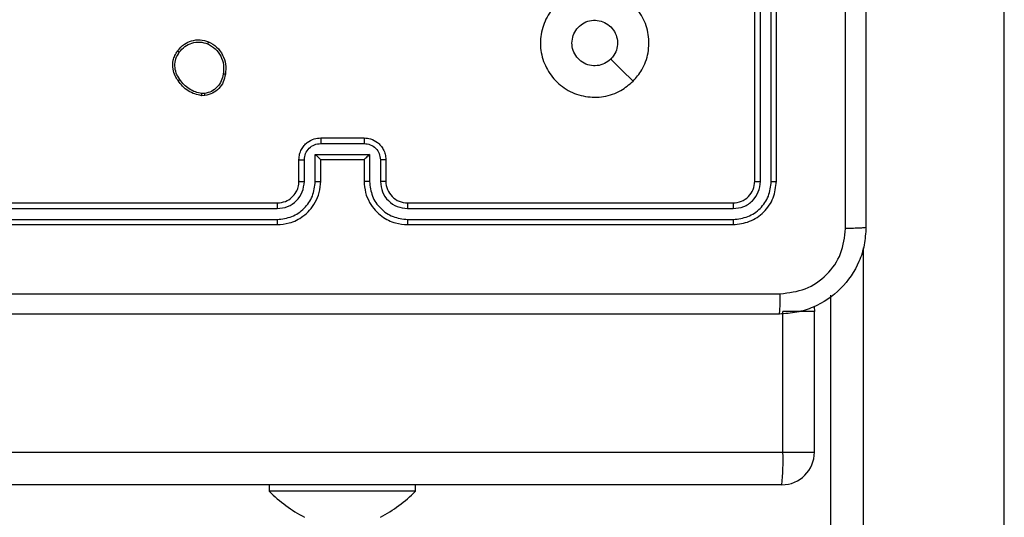
# Model space of a CAD drawing. Units: millimetres. Extents: x -4534 to 4839, y -3372 to 6362.
# Drawn here: x 679 to 770, y 1563 to 1609 of the extents above; entities that cross this region are included whole.
import ezdxf

# ---------------------------------------------------------------- set-up
doc = ezdxf.new("R2010")
doc.units = ezdxf.units.MM
doc.layers.add('Toestel 2D', color=7, linetype='Continuous', lineweight=20)

# ---------------------------------------------------------------- blocks, each defined once
blk = doc.blocks.new('1550')
at = {"color": 7, "linetype": 'Continuous', "lineweight": 25}
for p, q in [((6176.8928, -2203.0382), (6087.6703, -2203.0382)), ((6176.9179, -2204.6382), (6170.1081, -2204.6382)), ((6170.2138, -2204.7912), (6170.2561, -2204.7882)), ((6170.2561, -2204.7882), (6170.2561, -2205.078)), ((6171.5561, -2204.7882), (6170.2561, -2204.7882)), ((6171.5561, -2205.078), (6171.5561, -2204.7882)), ((6171.5561, -2205.078), (6170.2561, -2205.078)), ((6171.5561, -2360.454), (6171.5561, -2205.078)), ((6171.8561, -2205.0882), (6171.8561, -2360.4643)), ((6169.0561, -2205.1382), (6166.0561, -2205.1382)), ((6169.0585, -2205.1856), (6166.0565, -2205.1856)), ((6169.0585, -2205.2857), (6166.0565, -2205.2857)), ((6169.0561, -2205.3382), (6166.0561, -2205.3382)), ((6169.2561, -2208.5382), (6169.2561, -2205.5382)), ((6169.3086, -2208.5378), (6169.3086, -2205.5358)), ((6169.4086, -2208.5378), (6169.4087, -2205.5358)), ((6169.4561, -2208.5382), (6169.4561, -2205.5382)), ((6171.9161, -2208.4632), (6171.8561, -2208.4632)), ((6171.9161, -2208.4632), (6171.9161, -2209.8132)), ((6168.8561, -2208.7382), (6169.0561, -2208.7382)), ((6168.8583, -2208.788), (6169.0584, -2208.788)), ((6168.6561, -2209.3382), (6168.6561, -2208.9382)), ((6168.7082, -2209.3383), (6168.7082, -2208.9381)), ((6168.8082, -2208.888), (6169.0584, -2208.888)), ((6168.8082, -2209.3884), (6168.8082, -2208.888)), ((6168.8561, -2208.9382), (6169.0561, -2208.9382)), ((6168.8561, -2208.9382), (6168.8561, -2208.9382)), ((6168.8561, -2209.3382), (6168.8561, -2208.9382)), ((6169.0584, -2209.3884), (6168.8082, -2209.3884)), ((6169.0561, -2209.3382), (6168.8561, -2209.3382)), ((6168.8561, -2209.3382), (6168.8561, -2209.3383)), ((6169.0561, -2209.5382), (6168.8561, -2209.5382)), ((6169.0584, -2209.4884), (6168.8583, -2209.4884)), ((6169.2561, -2212.7382), (6169.2561, -2209.7382)), ((6169.3086, -2212.7406), (6169.3086, -2209.7386)), ((6169.4087, -2212.7406), (6169.4086, -2209.7386)), ((6169.4561, -2212.7382), (6169.4561, -2209.7382)), ((6171.8561, -2209.8132), (6171.9161, -2209.8132)), ((6168.2475, -2210.4087), (6168.2477, -2210.4326)), ((6168.2665, -2210.4054), (6168.2668, -2210.4349))]:
    blk.add_line(p, q, dxfattribs=at)
at = {"color": 8, "linetype": 'Continuous', "lineweight": 25}
blk.add_line((6169.6701, -2204.3382), (6176.8928, -2204.3382), dxfattribs=at)
at = {"color": 7, "linetype": 'Continuous', "lineweight": 25, "flags": 128}
blk.add_lwpolyline([(6168.1344, -2206.4599), (6168.032, -2206.5623), (6167.9296, -2206.6647)], dxfattribs=at)
at = {"color": 7, "linetype": 'Continuous', "lineweight": 25}
for centre, radius, start, end in [((6171.5561, -2205.0882), 0.3, 0, 90), ((6171.6311, -2207.2787), 2.202, 84.13448, 91.95102), ((6170.8404, -2209.5087), 1.5, 28.70488, 44.184), ((6169.0561, -2208.5382), 0.2, 269.99829, 0.00001), ((6170.8404, -2208.7678), 1.5, 315.816, 331.29512)]:
    blk.add_arc(centre, radius, start, end, dxfattribs=at)
for points, knots in [([(6161.4311, -2204.3132), (6162.325, -2204.3132), (6164.1133, -2204.3132), (6166.7989, -2204.3132), (6168.5871, -2204.3132), (6169.4811, -2204.3132)], [0, 0, 0, 0, 0.333296, 0.666702, 1, 1, 1, 1]), ([(6169.4811, -2204.3132), (6169.4824, -2204.316), (6169.4851, -2204.3216), (6169.4886, -2204.3644), (6169.4911, -2204.4262), (6169.4916, -2204.476), (6169.4918, -2204.5009)], [0, 0, 0, 0, 0.2504198, 0.5001566, 0.750074, 1, 1, 1, 1]), ([(6169.4811, -2204.3132), (6169.5356, -2204.3165), (6169.6433, -2204.3229), (6169.8435, -2204.3878), (6170.0612, -2204.5333), (6170.2066, -2204.751), (6170.2715, -2204.9512), (6170.2779, -2205.0587), (6170.2811, -2205.1132)], [0, 0, 0, 0, 0.130548, 0.257576, 0.500017, 0.742671, 0.869631, 1, 1, 1, 1]), ([(6169.4918, -2204.5009), (6168.8195, -2204.5009), (6167.475, -2204.501), (6166.1291, -2204.501), (6165.4561, -2204.501)], [0, 0, 0, 0, 0.500008, 1, 1, 1, 1]), ([(6170.0934, -2205.1025), (6170.0843, -2205.0238), (6170.0662, -2204.8662), (6169.9273, -2204.6671), (6169.7279, -2204.5286), (6169.5705, -2204.5101), (6169.4918, -2204.5009)], [0, 0, 0, 0, 0.24996, 0.500058, 0.749964, 1, 1, 1, 1]), ([(6170.0934, -2213.1739), (6170.0934, -2212.2775), (6170.0933, -2210.4846), (6170.0933, -2207.7918), (6170.0934, -2205.9989), (6170.0934, -2205.1025)], [0, 0, 0, 0, 0.333337, 0.666663, 1, 1, 1, 1]), ([(6170.2811, -2205.1132), (6170.2782, -2205.1119), (6170.2723, -2205.1092), (6170.23, -2205.1057), (6170.1683, -2205.1032), (6170.1184, -2205.1027), (6170.0934, -2205.1025)], [0, 0, 0, 0, 0.249928, 0.499913, 0.749595, 1, 1, 1, 1]), ([(6170.2811, -2205.1132), (6170.2811, -2206.0072), (6170.2811, -2207.7954), (6170.2811, -2210.481), (6170.2811, -2212.2692), (6170.2811, -2213.1632)], [0, 0, 0, 0, 0.333296, 0.666702, 1, 1, 1, 1]), ([(6169.0585, -2205.1856), (6169.0584, -2205.1786), (6169.0583, -2205.1645), (6169.0576, -2205.149), (6169.0569, -2205.1399), (6169.0564, -2205.1388), (6169.0561, -2205.1382)], [0, 0, 0, 0, 0.279813, 0.559047, 0.779382, 1, 1, 1, 1]), ([(6169.4561, -2205.5382), (6169.4501, -2205.4858), (6169.4381, -2205.381), (6169.3455, -2205.2487), (6169.2132, -2205.1562), (6169.1085, -2205.1442), (6169.0561, -2205.1382)], [0, 0, 0, 0, 0.250161, 0.500122, 0.75004, 1, 1, 1, 1]), ([(6169.4087, -2205.5358), (6169.4032, -2205.4901), (6169.3921, -2205.3988), (6169.3249, -2205.3012), (6169.2546, -2205.243), (6169.1733, -2205.1986), (6169.1043, -2205.1908), (6169.0585, -2205.1856)], [0, 0, 0, 0, 0.24961, 0.499219, 0.623809, 0.749837, 1, 1, 1, 1]), ([(6169.0561, -2205.3382), (6169.0564, -2205.3372), (6169.0572, -2205.3351), (6169.058, -2205.321), (6169.0584, -2205.3036), (6169.0584, -2205.2916), (6169.0585, -2205.2857)], [0, 0, 0, 0, 0.279796, 0.558936, 0.77933, 1, 1, 1, 1]), ([(6169.3086, -2205.5358), (6169.3049, -2205.5031), (6169.2993, -2205.4538), (6169.2676, -2205.3958), (6169.2261, -2205.3455), (6169.1563, -2205.2975), (6169.0911, -2205.2896), (6169.0585, -2205.2857)], [0, 0, 0, 0, 0.250163, 0.376187, 0.500799, 0.750384, 1, 1, 1, 1]), ([(6169.2561, -2205.5382), (6169.2531, -2205.512), (6169.2471, -2205.4596), (6169.2008, -2205.3934), (6169.1346, -2205.3472), (6169.0823, -2205.3412), (6169.0561, -2205.3382)], [0, 0, 0, 0, 0.250221, 0.500135, 0.749985, 1, 1, 1, 1]), ([(6169.2561, -2205.5382), (6169.2571, -2205.5378), (6169.2592, -2205.5371), (6169.2733, -2205.5363), (6169.2907, -2205.5359), (6169.3027, -2205.5359), (6169.3086, -2205.5358)], [0, 0, 0, 0, 0.280044, 0.559154, 0.779463, 1, 1, 1, 1]), ([(6169.4087, -2205.5358), (6169.4157, -2205.5359), (6169.4298, -2205.536), (6169.4453, -2205.5366), (6169.4544, -2205.5374), (6169.4555, -2205.5379), (6169.4561, -2205.5382)], [0, 0, 0, 0, 0.279888, 0.559119, 0.779692, 1, 1, 1, 1]), ([(6168.1344, -2206.4598), (6168.1647, -2206.4956), (6168.2314, -2206.5747), (6168.2834, -2206.729), (6168.2826, -2206.8995), (6168.2267, -2207.0619), (6168.1186, -2207.1948), (6167.9736, -2207.2852), (6167.8069, -2207.3222), (6167.637, -2207.3018), (6167.4834, -2207.2265), (6167.3632, -2207.1047), (6167.2904, -2206.9497), (6167.2728, -2206.7796), (6167.3122, -2206.6133), (6167.405, -2206.4694), (6167.5399, -2206.3643), (6167.7021, -2206.3097), (6167.8726, -2206.3126), (6168.0241, -2206.3655), (6168.1007, -2206.431), (6168.1344, -2206.4598)], [0, 0, 0, 0, 0.044734, 0.098638, 0.151934, 0.205875, 0.260189, 0.313197, 0.366981, 0.420855, 0.474335, 0.527986, 0.581905, 0.635427, 0.689069, 0.742822, 0.79663, 0.850207, 0.903791, 0.957775, 1, 1, 1, 1]), ([(6167.7811, -2207.0232), (6167.7575, -2207.0209), (6167.7103, -2207.0163), (6167.6475, -2206.9801), (6167.5997, -2206.9268), (6167.5723, -2206.8604), (6167.5685, -2206.7887), (6167.5886, -2206.7197), (6167.6304, -2206.6612), (6167.6892, -2206.6199), (6167.7585, -2206.6003), (6167.83, -2206.605), (6167.8891, -2206.6291), (6167.9182, -2206.6547), (6167.9295, -2206.6647)], [0, 0, 0, 0, 0.085852, 0.171695, 0.257504, 0.343288, 0.4291, 0.514998, 0.600979, 0.68698, 0.772997, 0.858936, 0.944841, 1, 1, 1, 1]), ([(6167.9295, -2206.6647), (6167.9446, -2206.683), (6167.9747, -2206.7197), (6167.9936, -2206.7896), (6167.9897, -2206.861), (6167.9621, -2206.9276), (6167.9141, -2206.9806), (6167.8513, -2207.0164), (6167.8044, -2207.0209), (6167.7811, -2207.0232)], [0, 0, 0, 0, 0.14304, 0.286062, 0.429057, 0.572259, 0.715505, 0.858779, 1, 1, 1, 1]), ([(6169.0561, -2208.9382), (6169.0912, -2208.9355), (6169.159, -2208.9304), (6169.2502, -2208.8919), (6169.3241, -2208.8395), (6169.3941, -2208.7615), (6169.4462, -2208.6593), (6169.4531, -2208.5752), (6169.4561, -2208.5382)], [0, 0, 0, 0, 0.167927, 0.323658, 0.467183, 0.59849, 0.823501, 1, 1, 1, 1]), ([(6169.0584, -2208.888), (6169.1043, -2208.8827), (6169.196, -2208.8721), (6169.3118, -2208.7913), (6169.3919, -2208.6752), (6169.4031, -2208.5836), (6169.4086, -2208.5378)], [0, 0, 0, 0, 0.2504622, 0.5001545, 0.7500886, 1, 1, 1, 1]), ([(6169.0584, -2208.788), (6169.0912, -2208.7842), (6169.1567, -2208.7766), (6169.2394, -2208.7188), (6169.2966, -2208.6359), (6169.3046, -2208.5705), (6169.3086, -2208.5378)], [0, 0, 0, 0, 0.250465, 0.500163, 0.750098, 1, 1, 1, 1]), ([(6169.2561, -2208.5382), (6169.2563, -2208.5382), (6169.2567, -2208.5381), (6169.2599, -2208.5381), (6169.2648, -2208.538), (6169.2714, -2208.5379), (6169.2794, -2208.5379), (6169.2886, -2208.5378), (6169.2984, -2208.5378), (6169.3052, -2208.5378), (6169.3086, -2208.5378)], [0, 0, 0, 0, 0.125169, 0.250206, 0.375243, 0.500012, 0.624742, 0.749808, 0.874948, 1, 1, 1, 1]), ([(6169.4086, -2208.5378), (6169.4149, -2208.5378), (6169.4275, -2208.5378), (6169.4432, -2208.5379), (6169.4539, -2208.5381), (6169.4554, -2208.5382), (6169.4561, -2208.5382)], [0, 0, 0, 0, 0.250155, 0.499851, 0.749667, 1, 1, 1, 1]), ([(6168.6561, -2208.9382), (6168.6579, -2208.9181), (6168.6618, -2208.8738), (6168.6904, -2208.8215), (6168.7267, -2208.7837), (6168.7633, -2208.7592), (6168.8073, -2208.7417), (6168.8395, -2208.7394), (6168.8561, -2208.7382)], [0, 0, 0, 0, 0.192257, 0.422518, 0.552501, 0.692098, 0.841266, 1, 1, 1, 1]), ([(6168.8561, -2208.7382), (6168.8564, -2208.7392), (6168.857, -2208.7411), (6168.8578, -2208.7543), (6168.8582, -2208.7708), (6168.8582, -2208.7822), (6168.8583, -2208.788)], [0, 0, 0, 0, 0.279809, 0.559143, 0.779411, 1, 1, 1, 1]), ([(6169.0561, -2208.7382), (6169.0564, -2208.739), (6169.057, -2208.7405), (6169.0578, -2208.7519), (6169.0583, -2208.7684), (6169.0584, -2208.7815), (6169.0584, -2208.788)], [0, 0, 0, 0, 0.25019, 0.500047, 0.749842, 1, 1, 1, 1]), ([(6168.7082, -2208.9381), (6168.7106, -2208.9185), (6168.7153, -2208.8792), (6168.7497, -2208.8295), (6168.7993, -2208.7948), (6168.8386, -2208.7903), (6168.8583, -2208.788)], [0, 0, 0, 0, 0.249884, 0.499859, 0.749547, 1, 1, 1, 1]), ([(6168.6561, -2208.9382), (6168.6563, -2208.9382), (6168.6567, -2208.9382), (6168.6599, -2208.9382), (6168.6647, -2208.9381), (6168.6712, -2208.9381), (6168.6792, -2208.9381), (6168.6883, -2208.9381), (6168.6981, -2208.9381), (6168.7048, -2208.9381), (6168.7082, -2208.9381)], [0, 0, 0, 0, 0.125187, 0.250422, 0.375268, 0.500172, 0.624872, 0.749822, 0.875017, 1, 1, 1, 1]), ([(6168.8082, -2208.888), (6168.8137, -2208.8936), (6168.8247, -2208.9046), (6168.8378, -2208.918), (6168.8468, -2208.9276), (6168.8521, -2208.9332), (6168.8554, -2208.937), (6168.8559, -2208.9378), (6168.8561, -2208.9382)], [0, 0, 0, 0, 0.251503, 0.502549, 0.646455, 0.775716, 0.892431, 1, 1, 1, 1]), ([(6169.0584, -2208.888), (6169.0584, -2208.8946), (6169.0583, -2208.9077), (6169.0578, -2208.9244), (6169.057, -2208.9359), (6169.0564, -2208.9374), (6169.0561, -2208.9382)], [0, 0, 0, 0, 0.250216, 0.49996, 0.749803, 1, 1, 1, 1]), ([(6168.6561, -2209.3382), (6168.6563, -2209.3382), (6168.6567, -2209.3382), (6168.6599, -2209.3383), (6168.6647, -2209.3383), (6168.6712, -2209.3383), (6168.6792, -2209.3383), (6168.6883, -2209.3383), (6168.6981, -2209.3383), (6168.7048, -2209.3383), (6168.7082, -2209.3383)], [0, 0, 0, 0, 0.125186, 0.250421, 0.375268, 0.500172, 0.624872, 0.749822, 0.875016, 1, 1, 1, 1]), ([(6168.8561, -2209.5382), (6168.8395, -2209.537), (6168.8074, -2209.5347), (6168.7635, -2209.5173), (6168.7269, -2209.4929), (6168.6906, -2209.4552), (6168.6618, -2209.4028), (6168.6579, -2209.3584), (6168.6561, -2209.3382)], [0, 0, 0, 0, 0.158209, 0.307003, 0.44637, 0.576271, 0.806833, 1, 1, 1, 1]), ([(6168.8583, -2209.4884), (6168.8386, -2209.4861), (6168.7993, -2209.4816), (6168.7497, -2209.4469), (6168.7153, -2209.3972), (6168.7106, -2209.3579), (6168.7082, -2209.3383)], [0, 0, 0, 0, 0.250454, 0.50014, 0.750116, 1, 1, 1, 1]), ([(6168.8082, -2209.3884), (6168.8137, -2209.3828), (6168.8247, -2209.3718), (6168.8378, -2209.3583), (6168.8468, -2209.3489), (6168.8521, -2209.3432), (6168.8554, -2209.3394), (6168.8559, -2209.3386), (6168.8561, -2209.3383)], [0, 0, 0, 0, 0.2514648, 0.5024975, 0.6466013, 0.7757229, 0.8927007, 1, 1, 1, 1]), ([(6169.0584, -2209.3884), (6169.0584, -2209.3818), (6169.0583, -2209.3687), (6169.0578, -2209.352), (6169.057, -2209.3406), (6169.0564, -2209.339), (6169.0561, -2209.3382)], [0, 0, 0, 0, 0.2502314, 0.5000794, 0.7500277, 1, 1, 1, 1]), ([(6169.4561, -2209.7382), (6169.453, -2209.701), (6169.4461, -2209.6166), (6169.3936, -2209.5142), (6169.3234, -2209.4364), (6169.2496, -2209.3842), (6169.1586, -2209.346), (6169.0911, -2209.3409), (6169.0561, -2209.3382)], [0, 0, 0, 0, 0.1775996, 0.4029926, 0.5342129, 0.6774552, 0.8327254, 1, 1, 1, 1]), ([(6169.4086, -2209.7386), (6169.4031, -2209.6928), (6169.3919, -2209.6012), (6169.3118, -2209.4851), (6169.196, -2209.4043), (6169.1043, -2209.3937), (6169.0584, -2209.3884)], [0, 0, 0, 0, 0.249891, 0.499843, 0.749536, 1, 1, 1, 1]), ([(6168.8561, -2209.5382), (6168.8564, -2209.5372), (6168.857, -2209.5353), (6168.8578, -2209.5221), (6168.8582, -2209.5056), (6168.8582, -2209.4942), (6168.8583, -2209.4884)], [0, 0, 0, 0, 0.279745, 0.559014, 0.779517, 1, 1, 1, 1]), ([(6169.0561, -2209.5382), (6169.0564, -2209.5374), (6169.057, -2209.5359), (6169.0578, -2209.5245), (6169.0583, -2209.508), (6169.0584, -2209.4949), (6169.0584, -2209.4884)], [0, 0, 0, 0, 0.250081, 0.499945, 0.749832, 1, 1, 1, 1]), ([(6169.2561, -2209.7382), (6169.2532, -2209.7125), (6169.2478, -2209.6645), (6169.2088, -2209.6034), (6169.1611, -2209.5649), (6169.1083, -2209.5424), (6169.0744, -2209.5397), (6169.0561, -2209.5382)], [0, 0, 0, 0, 0.244411, 0.457322, 0.675439, 0.824541, 1, 1, 1, 1]), ([(6169.3086, -2209.7386), (6169.3048, -2209.7058), (6169.2971, -2209.6402), (6169.2393, -2209.5575), (6169.1564, -2209.5004), (6169.0911, -2209.4924), (6169.0584, -2209.4884)], [0, 0, 0, 0, 0.250437, 0.500117, 0.75006, 1, 1, 1, 1]), ([(6169.2561, -2209.7382), (6169.2563, -2209.7382), (6169.2567, -2209.7383), (6169.2599, -2209.7384), (6169.2648, -2209.7384), (6169.2714, -2209.7385), (6169.2794, -2209.7385), (6169.2886, -2209.7386), (6169.2984, -2209.7386), (6169.3052, -2209.7386), (6169.3086, -2209.7386)], [0, 0, 0, 0, 0.124878, 0.250198, 0.3752018, 0.5000194, 0.6247516, 0.7498204, 0.8749624, 1, 1, 1, 1]), ([(6169.4086, -2209.7386), (6169.4149, -2209.7386), (6169.4275, -2209.7386), (6169.4431, -2209.7385), (6169.4539, -2209.7383), (6169.4554, -2209.7383), (6169.4561, -2209.7382)], [0, 0, 0, 0, 0.250204, 0.500066, 0.749929, 1, 1, 1, 1]), ([(6167.7687, -2210.3717), (6167.7836, -2210.3457), (6167.814, -2210.2927), (6167.8887, -2210.2386), (6167.9771, -2210.2081), (6168.038, -2210.2139), (6168.0693, -2210.2169)], [0, 0, 0, 0, 0.24532, 0.500044, 0.742734, 1, 1, 1, 1]), ([(6167.7877, -2210.3799), (6167.802, -2210.3554), (6167.8306, -2210.3064), (6167.9005, -2210.256), (6167.9823, -2210.2285), (6168.0388, -2210.2342), (6168.067, -2210.237)], [0, 0, 0, 0, 0.2499373, 0.4999069, 0.749746, 1, 1, 1, 1]), ([(6168.0693, -2210.2169), (6168.0693, -2210.2172), (6168.0694, -2210.2177), (6168.0691, -2210.221), (6168.0687, -2210.2249), (6168.0682, -2210.2285), (6168.0676, -2210.2326), (6168.0672, -2210.2355), (6168.067, -2210.237)], [0, 0, 0, 0, 0.218951, 0.458066, 0.585993, 0.718737, 0.857041, 1, 1, 1, 1]), ([(6168.067, -2210.237), (6168.089, -2210.2414), (6168.133, -2210.2503), (6168.1889, -2210.2895), (6168.231, -2210.3433), (6168.242, -2210.3869), (6168.2475, -2210.4087)], [0, 0, 0, 0, 0.249952, 0.49995, 0.749757, 1, 1, 1, 1]), ([(6168.0693, -2210.2169), (6168.0934, -2210.2218), (6168.1416, -2210.2315), (6168.2023, -2210.2747), (6168.2485, -2210.3335), (6168.2605, -2210.3812), (6168.2665, -2210.4054)], [0, 0, 0, 0, 0.249997, 0.5, 0.746685, 1, 1, 1, 1]), ([(6167.8533, -2210.6572), (6167.8308, -2210.6375), (6167.7902, -2210.6019), (6167.7571, -2210.5273), (6167.746, -2210.4492), (6167.7612, -2210.3975), (6167.7687, -2210.3717)], [0, 0, 0, 0, 0.277672, 0.499921, 0.750889, 1, 1, 1, 1]), ([(6167.7687, -2210.3717), (6167.7689, -2210.3718), (6167.7694, -2210.372), (6167.7725, -2210.3734), (6167.7762, -2210.3749), (6167.7796, -2210.3764), (6167.7835, -2210.3781), (6167.7863, -2210.3793), (6167.7877, -2210.3799)], [0, 0, 0, 0, 0.216935, 0.455297, 0.583074, 0.716584, 0.855681, 1, 1, 1, 1]), ([(6167.8656, -2210.6414), (6167.8469, -2210.6253), (6167.8095, -2210.5932), (6167.7777, -2210.5252), (6167.7674, -2210.451), (6167.7809, -2210.4036), (6167.7877, -2210.3799)], [0, 0, 0, 0, 0.250263, 0.500081, 0.750047, 1, 1, 1, 1]), ([(6168.2477, -2210.4326), (6168.2435, -2210.4531), (6168.2353, -2210.4942), (6168.2061, -2210.5501), (6168.1674, -2210.5999), (6168.1335, -2210.6245), (6168.1166, -2210.6367)], [0, 0, 0, 0, 0.249924, 0.500009, 0.750092, 1, 1, 1, 1]), ([(6168.2668, -2210.4349), (6168.2625, -2210.4566), (6168.254, -2210.5), (6168.2236, -2210.5597), (6168.1821, -2210.613), (6168.1457, -2210.6395), (6168.1275, -2210.6527)], [0, 0, 0, 0, 0.247032, 0.496007, 0.747009, 1, 1, 1, 1]), ([(6168.2475, -2210.4087), (6168.25, -2210.4083), (6168.255, -2210.4076), (6168.2613, -2210.4065), (6168.2657, -2210.4057), (6168.2662, -2210.4055), (6168.2665, -2210.4054)], [0, 0, 0, 0, 0.250277, 0.499955, 0.75008, 1, 1, 1, 1]), ([(6168.2668, -2210.4349), (6168.2664, -2210.4349), (6168.2657, -2210.4349), (6168.2606, -2210.4343), (6168.2543, -2210.4335), (6168.2499, -2210.4329), (6168.2477, -2210.4326)], [0, 0, 0, 0, 0.2799153, 0.5590471, 0.7793173, 1, 1, 1, 1]), ([(6167.8533, -2210.6572), (6167.8536, -2210.6571), (6167.8541, -2210.6567), (6167.857, -2210.6531), (6167.861, -2210.6478), (6167.8641, -2210.6435), (6167.8656, -2210.6414)], [0, 0, 0, 0, 0.250244, 0.500017, 0.749836, 1, 1, 1, 1]), ([(6168.1275, -2210.6527), (6168.1134, -2210.6623), (6168.0812, -2210.6843), (6168.0168, -2210.7031), (6167.9514, -2210.7012), (6167.8945, -2210.6836), (6167.8674, -2210.6662), (6167.8533, -2210.6572)], [0, 0, 0, 0, 0.172924, 0.397104, 0.67229, 0.829715, 1, 1, 1, 1]), ([(6168.1166, -2210.6367), (6168.0976, -2210.649), (6168.0596, -2210.6734), (6167.9919, -2210.6847), (6167.9238, -2210.6761), (6167.885, -2210.653), (6167.8656, -2210.6414)], [0, 0, 0, 0, 0.249964, 0.499937, 0.749789, 1, 1, 1, 1]), ([(6168.1275, -2210.6527), (6168.1274, -2210.6525), (6168.1271, -2210.6521), (6168.1254, -2210.6494), (6168.1234, -2210.6464), (6168.1214, -2210.6436), (6168.1191, -2210.6403), (6168.1174, -2210.6379), (6168.1166, -2210.6367)], [0, 0, 0, 0, 0.218177, 0.456799, 0.584605, 0.717448, 0.856048, 1, 1, 1, 1])]:
    blk.add_open_spline(points, degree=3, knots=knots, dxfattribs=at)
blk = doc.blocks.new('VPL-06-WD1550')
at = {"layer": 'Toestel 2D', "xscale": 10, "yscale": 10, "zscale": 10, "rotation": 270}
blk.add_blockref('1550', (22800.21, 63284.944), dxfattribs=at)
blk = doc.blocks.new('VPL-18-RC1550')
blk.add_blockref('VPL-06-WD1550', (0, 0))

msp = doc.modelspace()

# ---------------------------------------------------------------- block references
msp.add_blockref('VPL-18-RC1550', (0, 0))

doc.saveas('drawing.dxf')
